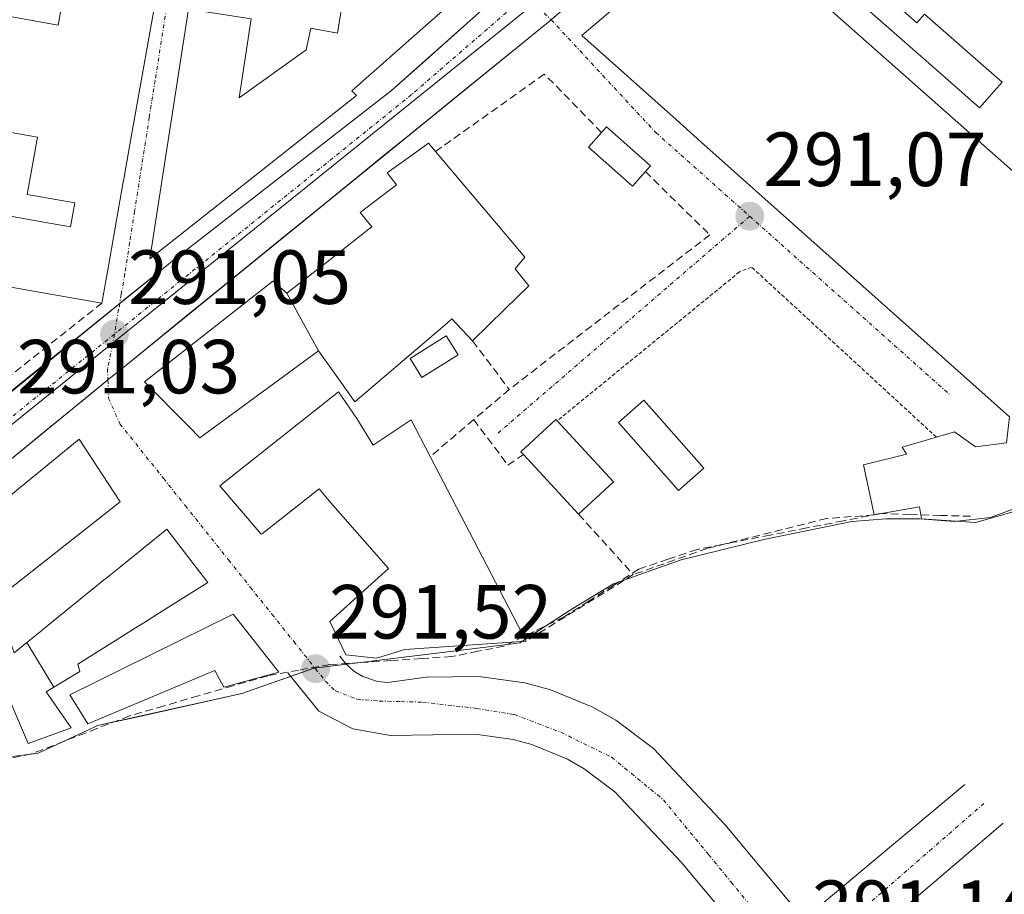
# Model space of a CAD drawing. Units: metres. Extents: x 601257 to 604731, y 4685209 to 4687579.
# Drawn here: x 603556 to 603684, y 4686770 to 4686884 of the extents above; entities that cross this region are included whole.
import ezdxf
from ezdxf.enums import TextEntityAlignment as Align

# ---------------------------------------------------------------- set-up
doc = ezdxf.new("R2010")
doc.units = ezdxf.units.M
doc.header["$MEASUREMENT"] = 0
for name, pattern in [('TRAZO_Y_PUNTO', [1, 0.5, -0.25, 0, -0.25]), ('TRAZOS', [0.75, 0.5, -0.25]), ('TRAZOSX2', [1.5, 1, -0.5])]:
    doc.linetypes.add(name, pattern=pattern)
for name, color, linetype, lineweight in [('Alambrada', 19, 'TRAZOS', 0), ('Carretera de calzada única', 19, 'Continuous', 13), ('Carretera de calzada única Cxs', 19, 'Continuous', 13), ('Carretera de calzada única eje', 19, 'TRAZO_Y_PUNTO', 0), ('Carátula', 7, 'Continuous', 5), ('Corriente artificial lineal', 5, 'TRAZOSX2', 13), ('Cultivos herbáceos CxS', 92, 'Continuous', 0), ('Edificación', 1, 'Continuous', 13), ('Edificación Cxs', 1, 'Continuous', 13), ('Edificación industrial', 135, 'Continuous', 13), ('Edificación industrial Cxs', 135, 'Continuous', 13), ('Edificación ligera', 1, 'Continuous', 0), ('Edificación ligera Cxs', 1, 'Continuous', 0), ('Elemento construido', 1, 'Continuous', 0), ('Muro lineal', 1, 'TRAZOSX2', 13), ('Núcleo urbano CxS', 19, 'Continuous', 0), ('Punto de cota en terreno', 7, 'Continuous', 0), ('Rótulo de punto de cota en terreno', 19, 'Continuous', 0), ('Vía urbana eje', 5, 'TRAZO_Y_PUNTO', 0)]:
    doc.layers.add(name, color=color, linetype=linetype, lineweight=lineweight)
doc.styles.add('Arial', font='txt', dxfattribs={"height": 0.2})

# ---------------------------------------------------------------- blocks, each defined once
blk = doc.blocks.new('*U158')
at = {"layer": 'Cultivos herbáceos CxS', "color": 92, "linetype": 'Continuous', "lineweight": 0}
blk.add_polyline3d([(603539.3476, 4686786.378, 291.0061), (603556.4661, 4686788.4483, 290.8346), (603558.0963, 4686788.6453, 290.841), (603564.5943, 4686791.6681, 290.7709), (603565.8619, 4686792.2581, 290.7749), (603571.3431, 4686793.4745, 290.8675), (603584.7123, 4686796.4445, 290.8376), (603594.1529, 4686799.7743, 291.5251), (603619.0853, 4686802.8133, 291.2775), (603621.0309, 4686803.0593, 291.0544), (603627.7401, 4686807.4499, 290.8979), (603633.2741, 4686810.7883, 291.0452), (603642.1215, 4686813.9337, 290.9241), (603652.9385, 4686816.5923, 291.2677), (603664.4363, 4686818.9471, 290.956), (603668.8889, 4686819.2793, 291.0649), (603673.3407, 4686819.2793, 291.1991), (603677.7929, 4686818.9471, 290.9742), (603682.5731, 4686819.4433, 290.9185), (603687.3531, 4686821.2577, 290.9835)], dxfattribs=at)
blk = doc.blocks.new('5PATER')
at = {"layer": 'Carátula', "linetype": 'Continuous', "lineweight": 5}
h = blk.add_hatch(color=250, dxfattribs=at)
edge = h.paths.add_edge_path()
edge.add_ellipse((0, 0.01), major_axis=(-1.33, -1.34), ratio=0.999422, start_angle=0, end_angle=360)
blk = doc.blocks.new('*U208')
at = {"layer": 'Carretera de calzada única Cxs', "color": 19, "linetype": 'Continuous', "lineweight": 13}
for points in [[(603628.73, 4686887.62, 291.11), (603625.14, 4686884.5, 291.06), (603621.43, 4686881.48, 291.06), (603617.73, 4686878.47, 291.06), (603614.02, 4686875.46, 291.05), (603610.32, 4686872.45, 291.03), (603606.61, 4686869.44, 291.04), (603602.9, 4686866.43, 291.07), (603599.2, 4686863.42, 291.07), (603595.49, 4686860.41, 291.09), (603591.79, 4686857.4, 291.06), (603588.08, 4686854.39, 291.08), (603584.37, 4686851.37, 291.08), (603580.67, 4686848.36, 291.02), (603576.96, 4686845.35, 291.07), (603573.26, 4686842.34, 291.06), (603569.55, 4686839.33, 291.05), (603567.22, 4686837.43, 291.01), (603564.91, 4686835.53, 290.99), (603562.59, 4686833.64, 290.99), (603559.11, 4686830.8, 291.06), (603555.63, 4686827.95, 291.03)], [(603554.87, 4686836.12, 291.02), (603558.34, 4686838.94, 291.03), (603561.82, 4686841.76, 291.05), (603565.29, 4686844.59, 291.06), (603568.76, 4686847.41, 291.11), (603572.4, 4686850.35, 291.09), (603576.05, 4686853.28, 291.05), (603579.58, 4686856.03, 291.09), (603583.11, 4686858.77, 291.08), (603586.64, 4686861.52, 291.09), (603590.18, 4686864.26, 291.09), (603593.71, 4686867.01, 291.11), (603597.24, 4686869.75, 291.09), (603600.77, 4686872.5, 291.1), (603604.3, 4686875.24, 291.11), (603607.96, 4686878.51, 291.08), (603611.62, 4686881.78, 291.08), (603615.29, 4686885.05, 291.09)]]:
    blk.add_polyline3d(points, dxfattribs=at)

msp = doc.modelspace()

# ---------------------------------------------------------------- linework, layer by layer
at = {"layer": 'Alambrada', "color": 19, "linetype": 'TRAZOS', "lineweight": 0}
msp.add_polyline3d([(603675.49, 4686829.95, 291.21), (603651.34, 4686852.17, 291.08), (603649.77, 4686851.55, 291.08), (603625.92, 4686832.09, 290.83)], dxfattribs=at)
at = {"layer": 'Carretera de calzada única', "color": 19, "linetype": 'Continuous', "lineweight": 13}
for points in [[(603657.42, 4686912.6), (603625.14, 4686884.5)], [(603568.76, 4686847.41), (603569.22, 4686847.79), (603572.64, 4686850.53), (603576.05, 4686853.28), (603579.58, 4686856.03), (603583.11, 4686858.77), (603586.64, 4686861.52), (603590.18, 4686864.26), (603593.71, 4686867.01), (603597.24, 4686869.75), (603600.77, 4686872.5), (603604.3, 4686875.24), (603607.96, 4686878.51), (603611.62, 4686881.78), (603615.29, 4686885.05), (603618.95, 4686888.31), (603622.61, 4686891.58), (603626.27, 4686894.85), (603628.94, 4686897.31), (603631.61, 4686899.77), (603634.28, 4686902.23)], [(603625.14, 4686884.5), (603619.78, 4686880.14)], [(603619.78, 4686880.14), (603615.92, 4686877), (603612.05, 4686873.86), (603608.19, 4686870.72), (603604.32, 4686867.58), (603600.46, 4686864.44), (603596.6, 4686861.3), (603592.73, 4686858.17), (603588.87, 4686855.03), (603585.01, 4686851.89), (603581.14, 4686848.75), (603577.28, 4686845.61), (603573.41, 4686842.47), (603569.55, 4686839.33)], [(603551.4, 4686833.29), (603568.76, 4686847.41)], [(603569.55, 4686839.33), (603567.22, 4686837.43)], [(603567.22, 4686837.43), (603562.59, 4686833.64)], [(603562.59, 4686833.64), (603559.11, 4686830.8), (603555.63, 4686827.95), (603552.15, 4686825.11), (603548.68, 4686822.27), (603545.2, 4686819.42), (603541.72, 4686816.58), (603538.24, 4686813.73), (603534.76, 4686810.89), (603531.33, 4686807.91), (603527.9, 4686804.93), (603524.47, 4686801.95), (603521.04, 4686798.97), (603517.61, 4686795.99), (603514.18, 4686793.32), (603510.76, 4686790.65), (603507.33, 4686787.98), (603503.9, 4686785.31), (603500.48, 4686782.64), (603497.05, 4686779.97)]]:
    msp.add_lwpolyline(points, dxfattribs=at)
at = {"layer": 'Carretera de calzada única eje', "color": 19, "linetype": 'TRAZO_Y_PUNTO', "lineweight": 0}
for points in [[(603621.8, 4686887.61), (603606.9, 4686874.71), (603576.71, 4686850.38), (603568.07, 4686843.41)], [(603568.07, 4686843.41), (603553.57, 4686831.72)]]:
    msp.add_lwpolyline(points, dxfattribs=at)
at = {"layer": 'Corriente artificial lineal', "color": 5, "linetype": 'TRAZOSX2', "lineweight": 13}
msp.add_polyline3d([(603679.94, 4686819.61, 291.33), (603676, 4686819.73, 291.52), (603672.05, 4686819.84, 291.63), (603668.11, 4686819.96, 291.54), (603663.33, 4686819.02, 291.48), (603658.55, 4686818.09, 291.24), (603653.77, 4686817.15, 291.11), (603648.99, 4686816.22, 291.07), (603644.21, 4686815.28, 290.98), (603640.41, 4686814, 290.91), (603636.6, 4686812.71, 290.76), (603633.35, 4686810.63, 291.17), (603630.09, 4686808.55, 291.22), (603626.84, 4686806.47, 290.96), (603622.92, 4686804.56, 291.18), (603619, 4686802.65, 291.47), (603615.58, 4686801.97, 291.52), (603612.15, 4686801.29, 291.36), (603608.18, 4686801.03, 291.32), (603604.21, 4686800.77, 291.33), (603600.23, 4686800.5, 291.38), (603596.26, 4686800.24, 291.48), (603592.18, 4686799.51, 291.47), (603588.1, 4686798.78, 291.35), (603583.58, 4686797.47, 291.18), (603579.07, 4686796.16, 291.05), (603574.55, 4686794.84, 291.01), (603570.04, 4686793.53, 291.11), (603565.77, 4686791.87, 291.02), (603561.51, 4686790.22, 290.94), (603557.24, 4686788.56, 291.12), (603554.4, 4686787.97, 291.14)], dxfattribs=at)
at = {"layer": 'Cultivos herbáceos CxS', "color": 92, "linetype": 'Continuous', "lineweight": 0}
msp.add_polyline3d([(603687.35, 4686821.26, 290.98), (603682.57, 4686819.44, 290.92), (603677.79, 4686818.95, 290.97), (603673.34, 4686819.28, 291.2), (603668.89, 4686819.28, 291.06), (603664.44, 4686818.95, 290.96), (603652.94, 4686816.59, 291.27), (603642.12, 4686813.93, 290.92), (603633.27, 4686810.79, 291.05), (603627.74, 4686807.45, 290.9), (603621.03, 4686803.06, 291.05), (603619.09, 4686802.81, 291.28), (603594.15, 4686799.77, 291.53), (603584.71, 4686796.44, 290.84), (603571.34, 4686793.47, 290.87), (603565.86, 4686792.26, 290.77), (603564.59, 4686791.67, 290.77), (603558.1, 4686788.65, 290.84), (603556.47, 4686788.45, 290.83), (603539.35, 4686786.38, 291.01), (603539.23, 4686786.36, 291.01)], dxfattribs=at)
at = {"layer": 'Edificación', "color": 1, "linetype": 'Continuous', "lineweight": 13}
for points in [[(603625.26, 4686896.97, 291.19), (603616.16, 4686888.81, 291.14), (603615.41, 4686889.65, 291.15), (603599.09, 4686875.21, 291.16), (603599.72, 4686874.58, 291.14), (603572.72, 4686853.25, 291.13), (603577.75, 4686885.89, 291.33), (603585.95, 4686884.62, 291.24), (603584.36, 4686874.27, 291.25), (603593.13, 4686880.55, 291.32), (603593.75, 4686883.37, 291.42), (603597.21, 4686882.74, 291.47), (603599.09, 4686894.36, 291.02), (603608.82, 4686893.1, 291.05), (603610.77, 4686894.82, 291.02), (603619.87, 4686902.98, 291.13), (603625.26, 4686896.97, 291.19)], [(603701.63, 4686850.48, 291.59), (603699.35, 4686848.35, 291.57), (603693.14, 4686834.56, 291.54), (603690.03, 4686822.88, 291.27), (603686.29, 4686822.06, 291.37), (603686.57, 4686820.49, 291.29), (603680.63, 4686818.81, 291.28), (603673.52, 4686819.3, 291.59), (603673.26, 4686820.85, 291.59), (603667.36, 4686819.79, 291.53), (603665.98, 4686826.33, 291.02), (603671.59, 4686827.71, 291.23), (603671, 4686828.66, 291.13), (603675.49, 4686829.95, 291.21), (603677.86, 4686830.64, 291.2), (603680.59, 4686828.7, 291.23), (603684.64, 4686829.22, 291.42), (603685.03, 4686832.61, 291.39), (603644.72, 4686868.55, 291.09), (603641.46, 4686871.46, 291.05), (603629.14, 4686882.44, 291.09), (603647.11, 4686897.71, 291.4)], [(603665.76, 4686886.5, 291.19), (603673.81, 4686879.43, 291.11), (603677.73, 4686875.99, 291.25), (603680.35, 4686873.68, 291.37), (603681.13, 4686873, 291.4), (603682.08, 4686874.08, 291.4), (603684.08, 4686876.35, 291.38), (603673.95, 4686885.24, 291.16), (603672.93, 4686884.07, 291.06), (603670.8, 4686885.94, 291.07), (603671.36, 4686886.58, 291.09), (603668.54, 4686889.05, 291.22), (603665.76, 4686886.5, 291.19)], [(603665.76, 4686886.5, 291.19), (603673.81, 4686879.43, 291.11), (603677.73, 4686875.99, 291.25), (603680.35, 4686873.68, 291.37), (603681.13, 4686873, 291.4), (603682.08, 4686874.08, 291.4), (603684.08, 4686876.35, 291.38), (603673.95, 4686885.24, 291.16), (603672.93, 4686884.07, 291.06), (603670.8, 4686885.94, 291.07), (603671.36, 4686886.58, 291.09), (603668.54, 4686889.05, 291.22), (603665.76, 4686886.5, 291.19)], [(603590.61, 4686848.76, 291.18), (603595.59, 4686852.66, 291.28), (603601.36, 4686857.18, 291.24), (603601.69, 4686857.43, 291.23), (603600.19, 4686859.32, 291.17), (603604.92, 4686862.92, 291.06), (603603.73, 4686864.48, 291.06), (603606.77, 4686866.68, 291.02), (603609.11, 4686868.37, 290.94), (603610.04, 4686867.27, 290.89), (603618.43, 4686857.34, 290.75), (603621.71, 4686853.46, 290.81), (603620.43, 4686851.96, 290.91), (603622.21, 4686849.74, 290.95), (603619.12, 4686846.7, 291.01), (603614.88, 4686842.52, 291.17), (603612.18, 4686845.39, 291.44), (603611.61, 4686844.9, 291.53), (603611.61, 4686844.9, 291.53), (603611.6, 4686844.89, 291.53), (603599.5, 4686834.58, 291.2), (603596.6, 4686838.62, 290.94), (603594.74, 4686841.22, 290.93)], [(603594.74, 4686841.22, 290.93), (603579.25, 4686829.87, 290.84), (603577.84, 4686831.3, 290.91), (603572.02, 4686837.2, 291.08), (603588.79, 4686850.35, 291.15), (603590.61, 4686848.76, 291.18)], [(603594.74, 4686841.22, 290.93), (603590.61, 4686848.76, 291.18)], [(603594.74, 4686841.22, 290.93), (603590.61, 4686848.76, 291.18)], [(603599.76, 4686832.4, 291.25), (603601.88, 4686828.89, 291.41), (603606.86, 4686832.21, 291.24), (603609.35, 4686827.42, 291.13), (603621.87, 4686803.31, 291.32), (603606.04, 4686802.2, 291.26), (603602.3, 4686801.06, 291.33), (603598.3, 4686801.49, 291.41), (603596.23, 4686805.88, 291.21), (603603.87, 4686812.78, 291.07), (603596.37, 4686821.35, 291.06), (603594.84, 4686823.21, 291.06), (603587.4, 4686817.35, 291.01), (603587.26, 4686817.28, 291.02), (603581.86, 4686823.6, 290.95), (603597.37, 4686835.87, 291.09), (603599.76, 4686832.4, 291.25)], [(603633.29, 4686824.1, 290.63), (603628.72, 4686819.88, 290.69), (603621.51, 4686827.69, 291.04), (603621.19, 4686828.04, 291.06), (603625.76, 4686832.26, 290.84), (603625.92, 4686832.09, 290.83), (603633.29, 4686824.1, 290.63)], [(603546.9, 4686816.26, 291.07), (603547.31, 4686816.51, 291.06), (603563.45, 4686829.68, 291.08), (603568.81, 4686821.49, 290.84), (603553.62, 4686809.53, 290.79), (603553.34, 4686809.17, 290.79), (603553.1, 4686808.87, 290.79)], [(603556.62, 4686803.11, 290.91), (603558.57, 4686804.69, 290.9), (603558.66, 4686804.76, 290.9), (603564.3, 4686809.33, 290.85), (603566.4, 4686811.03, 290.83), (603567.4, 4686811.84, 290.82), (603568.92, 4686813.07, 290.83), (603571.93, 4686815.5, 290.86), (603574.91, 4686817.92, 290.88), (603578.48, 4686813.29, 291), (603580.27, 4686810.96, 290.96), (603576.81, 4686808.78, 290.95), (603573.61, 4686806.77, 290.98), (603571.9, 4686805.7, 290.98), (603570.82, 4686805.02, 290.98), (603568.58, 4686803.62, 291), (603563.27, 4686800.28, 291.08), (603563.56, 4686799.33, 291.11), (603560.15, 4686797.28, 291.12)], [(603553.1, 4686808.87, 290.79), (603552.67, 4686808.32, 290.79), (603554.95, 4686801.76, 290.99), (603556.62, 4686803.11, 290.91)], [(603583.57, 4686806.84, 291.01), (603589.57, 4686799.25, 291.4), (603582.39, 4686797.28, 291.17), (603581.2, 4686799.48, 291.25), (603564.61, 4686792.5, 291.08), (603562.24, 4686796.29, 291.13), (603583.57, 4686806.84, 291.01)], [(603560.15, 4686797.28, 291.12), (603556.62, 4686803.11, 290.91)], [(603560.15, 4686797.28, 291.12), (603556.62, 4686803.11, 290.91)], [(603560.15, 4686797.28, 291.12), (603559.15, 4686796.68, 291.14), (603562.42, 4686791.95, 291.05), (603556.78, 4686789.94, 291.18), (603554.45, 4686795.47, 291.16), (603554.2, 4686796.06, 291.15), (603553.88, 4686796.83, 291.14), (603550.76, 4686795.98, 291.13)]]:
    msp.add_polyline3d(points, dxfattribs=at)
at = {"layer": 'Edificación Cxs', "color": 1, "linetype": 'Continuous', "lineweight": 13}
for points in [[(603625.26, 4686896.97, 291.19), (603616.16, 4686888.81, 291.14), (603615.41, 4686889.65, 291.15), (603599.09, 4686875.21, 291.16), (603599.72, 4686874.58, 291.14), (603572.72, 4686853.25, 291.13), (603577.75, 4686885.89, 291.33), (603585.95, 4686884.62, 291.24), (603584.36, 4686874.27, 291.25), (603593.13, 4686880.55, 291.32), (603593.75, 4686883.37, 291.42), (603597.21, 4686882.74, 291.47), (603599.09, 4686894.36, 291.02), (603608.82, 4686893.1, 291.05), (603610.77, 4686894.82, 291.02), (603619.87, 4686902.98, 291.13), (603625.26, 4686896.97, 291.19)], [(603665.76, 4686886.5, 291.19), (603668.54, 4686889.05, 291.22), (603671.36, 4686886.58, 291.09), (603670.8, 4686885.94, 291.07), (603672.93, 4686884.07, 291.06), (603673.95, 4686885.24, 291.16), (603684.08, 4686876.35, 291.38), (603682.08, 4686874.08, 291.4), (603681.13, 4686873, 291.4), (603680.35, 4686873.68, 291.37), (603677.73, 4686875.99, 291.25), (603673.81, 4686879.43, 291.11), (603665.76, 4686886.5, 291.19)], [(603594.74, 4686841.22, 290.93), (603590.61, 4686848.76, 291.18), (603595.59, 4686852.66, 291.28), (603601.36, 4686857.18, 291.24), (603601.69, 4686857.43, 291.23), (603600.19, 4686859.32, 291.17), (603604.92, 4686862.92, 291.06), (603603.73, 4686864.48, 291.06), (603606.77, 4686866.68, 291.02), (603609.11, 4686868.37, 290.94), (603610.04, 4686867.27, 290.89), (603618.43, 4686857.34, 290.75), (603621.71, 4686853.46, 290.81), (603620.43, 4686851.96, 290.91), (603622.21, 4686849.74, 290.95), (603619.12, 4686846.7, 291.01), (603614.88, 4686842.52, 291.17), (603612.18, 4686845.39, 291.44), (603611.61, 4686844.9, 291.53), (603611.61, 4686844.9, 291.53), (603611.6, 4686844.89, 291.53), (603599.5, 4686834.58, 291.2), (603596.6, 4686838.62, 290.94), (603594.74, 4686841.22, 290.93)], [(603590.61, 4686848.76, 291.18), (603594.74, 4686841.22, 290.93), (603579.25, 4686829.87, 290.84), (603577.84, 4686831.3, 290.91), (603572.02, 4686837.2, 291.08), (603588.79, 4686850.35, 291.15), (603590.61, 4686848.76, 291.18)], [(603599.76, 4686832.4, 291.25), (603601.88, 4686828.89, 291.41), (603606.86, 4686832.21, 291.24), (603609.35, 4686827.42, 291.13), (603621.87, 4686803.31, 291.31), (603606.04, 4686802.2, 291.26), (603602.3, 4686801.06, 291.33), (603598.3, 4686801.49, 291.41), (603596.23, 4686805.88, 291.21), (603603.87, 4686812.78, 291.07), (603596.37, 4686821.35, 291.06), (603594.84, 4686823.21, 291.06), (603587.4, 4686817.35, 291.01), (603587.26, 4686817.28, 291.02), (603581.86, 4686823.6, 290.95), (603597.37, 4686835.87, 291.09), (603599.76, 4686832.4, 291.25)], [(603633.29, 4686824.1, 290.63), (603628.72, 4686819.88, 290.69), (603621.51, 4686827.69, 291.04), (603621.19, 4686828.04, 291.06), (603625.76, 4686832.26, 290.84), (603625.92, 4686832.09, 290.83), (603633.29, 4686824.1, 290.63)], [(603553.1, 4686808.87, 290.79), (603546.9, 4686816.26, 291.07), (603547.31, 4686816.51, 291.06), (603563.45, 4686829.68, 291.08), (603568.81, 4686821.49, 290.84), (603553.62, 4686809.53, 290.79), (603553.34, 4686809.17, 290.79), (603553.1, 4686808.87, 290.79)], [(603560.15, 4686797.28, 291.12), (603556.62, 4686803.11, 290.91), (603558.57, 4686804.69, 290.9), (603558.66, 4686804.76, 290.9), (603564.3, 4686809.33, 290.85), (603566.4, 4686811.03, 290.83), (603567.4, 4686811.84, 290.82), (603568.92, 4686813.07, 290.83), (603571.93, 4686815.5, 290.86), (603574.91, 4686817.92, 290.88), (603578.48, 4686813.29, 291), (603580.27, 4686810.96, 290.96), (603576.81, 4686808.78, 290.95), (603573.61, 4686806.77, 290.98), (603571.9, 4686805.7, 290.98), (603570.82, 4686805.02, 290.98), (603568.58, 4686803.62, 291), (603563.27, 4686800.28, 291.08), (603563.56, 4686799.33, 291.11), (603560.15, 4686797.28, 291.12)], [(603553.1, 4686808.87, 290.79), (603552.67, 4686808.32, 290.79), (603554.95, 4686801.76, 290.99), (603556.62, 4686803.11, 290.91), (603560.15, 4686797.28, 291.12), (603559.15, 4686796.68, 291.14), (603562.42, 4686791.95, 291.05), (603556.78, 4686789.94, 291.18), (603554.45, 4686795.47, 291.16), (603554.2, 4686796.06, 291.15), (603553.88, 4686796.83, 291.14), (603550.76, 4686795.98, 291.13), (603541.11, 4686812.75, 291.13), (603541.7, 4686813.1, 291.13), (603546.63, 4686816.1, 291.08), (603546.9, 4686816.26, 291.07), (603553.1, 4686808.87, 290.79)], [(603583.57, 4686806.84, 291.01), (603589.57, 4686799.25, 291.4), (603582.39, 4686797.28, 291.17), (603581.2, 4686799.48, 291.25), (603564.61, 4686792.5, 291.08), (603562.24, 4686796.29, 291.13), (603583.57, 4686806.84, 291.01)]]:
    msp.add_polyline3d(points, close=True, dxfattribs=at)
for points in [[(603685.03, 4686832.61, 291.39), (603644.72, 4686868.55, 291.09), (603641.46, 4686871.46, 291.05), (603629.14, 4686882.44, 291.09), (603647.11, 4686897.71, 291.4), (603657.04, 4686888.38, 291.32), (603658.94, 4686890.47, 291.33), (603658.04, 4686891.29, 291.35), (603659.14, 4686892.51, 291.36), (603665.76, 4686886.5, 291.19), (603673.81, 4686879.43, 291.11), (603677.73, 4686875.99, 291.25), (603680.35, 4686873.68, 291.37), (603681.13, 4686873, 291.4), (603682.08, 4686874.08, 291.4), (603684.08, 4686876.35, 291.38), (603673.95, 4686885.24, 291.16), (603672.93, 4686884.07, 291.06), (603670.8, 4686885.94, 291.07), (603671.36, 4686886.58, 291.09), (603668.54, 4686889.05, 291.22), (603665.76, 4686886.5, 291.19), (603671.71, 4686898.71, 291.49), (603694.56, 4686878.57, 291.38)], [(603686.57, 4686820.49, 291.3), (603680.63, 4686818.81, 291.28), (603673.52, 4686819.3, 291.59), (603673.26, 4686820.85, 291.59), (603667.36, 4686819.79, 291.53), (603665.98, 4686826.33, 291.02), (603671.59, 4686827.71, 291.23), (603671, 4686828.66, 291.13), (603675.49, 4686829.95, 291.21), (603677.86, 4686830.64, 291.2), (603680.59, 4686828.7, 291.23), (603684.64, 4686829.22, 291.42)]]:
    msp.add_polyline3d(points, dxfattribs=at)
at = {"layer": 'Edificación industrial', "color": 135, "linetype": 'Continuous', "lineweight": 13}
msp.add_polyline3d([(603572.62, 4686890.48, 291.28), (603573.99, 4686890.2, 291.33), (603570.19, 4686868.67, 291.21), (603569.39, 4686864.18, 291.2), (603569.38, 4686864.1, 291.2), (603569.19, 4686863.04, 291.2), (603569.19, 4686863.04, 291.2), (603567.16, 4686851.54, 291.18), (603566.44, 4686847.46, 291.17), (603557.23, 4686849.09, 290.93), (603547.48, 4686850.81, 291.04), (603549.07, 4686859.78, 291.07), (603558.86, 4686858.05, 291.15), (603562.35, 4686857.43, 291.16), (603562.9, 4686860.55, 291.19), (603556.67, 4686861.65, 291.23), (603558, 4686869.17, 291.25), (603548.89, 4686870.78, 291.07), (603549.99, 4686877.03, 291.09), (603551.47, 4686885.42, 291.1), (603560.73, 4686883.79, 291.19), (603562.27, 4686892.51, 291.15)], dxfattribs=at)
at = {"layer": 'Edificación industrial Cxs', "color": 135, "linetype": 'Continuous', "lineweight": 13}
msp.add_polyline3d([(603572.62, 4686890.48, 291.28), (603573.99, 4686890.2, 291.33), (603570.19, 4686868.67, 291.21), (603569.39, 4686864.18, 291.2), (603569.38, 4686864.1, 291.2), (603569.19, 4686863.04, 291.2), (603569.19, 4686863.04, 291.2), (603567.16, 4686851.54, 291.18), (603566.44, 4686847.46, 291.17), (603557.23, 4686849.09, 290.93), (603547.48, 4686850.81, 291.04), (603549.07, 4686859.78, 291.07), (603558.86, 4686858.05, 291.15), (603562.35, 4686857.43, 291.16), (603562.9, 4686860.55, 291.19), (603556.67, 4686861.65, 291.23), (603558, 4686869.17, 291.25), (603548.89, 4686870.78, 291.07), (603549.99, 4686877.03, 291.09), (603551.47, 4686885.42, 291.1), (603560.73, 4686883.79, 291.19), (603562.27, 4686892.51, 291.15), (603572.62, 4686890.48, 291.28)], close=True, dxfattribs=at)
at = {"layer": 'Edificación ligera', "color": 1, "linetype": 'Continuous', "lineweight": 0}
for points in [[(603637.45, 4686864.65, 290.97), (603635.76, 4686862.74, 290.91), (603630.02, 4686867.84, 290.88), (603631.72, 4686869.76, 290.97), (603632.38, 4686870.5, 290.98), (603638.13, 4686865.41, 290.98), (603637.45, 4686864.65, 290.97)], [(603612.99, 4686840.72, 291.33), (603608.25, 4686837.74, 291.32), (603606.71, 4686840.21, 291.48), (603611.43, 4686843.18, 291.61), (603612.99, 4686840.72, 291.33)], [(603645.09, 4686825.9, 290.74), (603641.77, 4686822.98, 290.63), (603633.96, 4686831.86, 290.66), (603637.27, 4686834.77, 290.69), (603645.09, 4686825.9, 290.74)]]:
    msp.add_polyline3d(points, dxfattribs=at)
at = {"layer": 'Edificación ligera Cxs', "color": 1, "linetype": 'Continuous', "lineweight": 0}
for points in [[(603637.45, 4686864.65, 290.97), (603635.76, 4686862.74, 290.91), (603630.02, 4686867.84, 290.88), (603631.72, 4686869.76, 290.97), (603632.38, 4686870.5, 290.98), (603638.13, 4686865.41, 290.98), (603637.45, 4686864.65, 290.97)], [(603612.99, 4686840.72, 291.33), (603608.25, 4686837.74, 291.32), (603606.71, 4686840.21, 291.48), (603611.43, 4686843.18, 291.61), (603612.99, 4686840.72, 291.33)], [(603645.09, 4686825.9, 290.74), (603641.77, 4686822.98, 290.63), (603633.96, 4686831.86, 290.66), (603637.27, 4686834.77, 290.69), (603645.09, 4686825.9, 290.74)]]:
    msp.add_polyline3d(points, close=True, dxfattribs=at)
at = {"layer": 'Elemento construido', "color": 1, "linetype": 'Continuous', "lineweight": 0}
for points in [[(603539.11, 4686931.01, 291.56), (603580.73, 4686922.59, 291.52), (603600.51, 4686918.6, 291.45), (603622.09, 4686914.99, 291.45), (603636.32, 4686912.9, 291.41), (603637.1, 4686910.86, 291.38), (603637.13, 4686910.54, 291.38), (603637.15, 4686910.23, 291.37), (603637.15, 4686909.91, 291.37), (603637.14, 4686909.59, 291.36), (603637.12, 4686909.28, 291.36), (603637.1, 4686908.96, 291.35), (603637.06, 4686908.65, 291.35), (603637.01, 4686908.33, 291.34), (603636.94, 4686908.02, 291.33), (603636.87, 4686907.71, 291.33), (603636.79, 4686907.41, 291.32), (603634.28, 4686902.23, 291.22), (603626.27, 4686894.85, 291.13), (603604.3, 4686875.24, 291.11), (603576.05, 4686853.28, 291.05), (603548.74, 4686831.31, 291), (603516.1, 4686804.01, 291.05), (603477.9, 4686773.98, 291.09)], [(603619.78, 4686880.14, 291.06), (603569.55, 4686839.33, 291.05)], [(603562.59, 4686833.64, 290.99), (603534.76, 4686810.89, 291.03), (603517.61, 4686795.99, 291.12), (603497.05, 4686779.97, 291.17)], [(603597.51, 4686801.35, 291.43), (603598.35, 4686800.28, 291.43), (603599.37, 4686799.39, 291.43), (603600.52, 4686798.68, 291.43), (603602.44, 4686798.03, 291.42), (603603.79, 4686797.89, 291.41), (603608.81, 4686798.59, 291.39), (603615.68, 4686798.69, 291.39), (603621.7, 4686797.85, 291.37), (603625.04, 4686796.94, 291.03), (603630.57, 4686794.67, 291.16), (603633.58, 4686792.96, 291.12), (603638.52, 4686789.28, 291.01), (603647.84, 4686779.36, 290.97), (603658.16, 4686766.98, 291.16), (603679.19, 4686784.55, 290.91)], [(603590.73, 4686799.16, 291.45), (603594.8, 4686794.14, 291.3), (603599.23, 4686791.82, 291.29), (603604.16, 4686790.98, 291.28), (603615.21, 4686791.14, 291.14), (603620.18, 4686790.44, 291.06), (603622.61, 4686789.78, 291.08), (603627.26, 4686787.87, 291.25), (603629.45, 4686786.63, 291.16), (603633.48, 4686783.63, 291.19), (603642.19, 4686774.36, 291.07), (603654.75, 4686759.29, 291.12), (603662.9, 4686747.36, 291), (603685.48, 4686711.82, 290.87)], [(603684.21, 4686779.53, 290.87), (603662.66, 4686761.09, 291.09), (603669.2, 4686751.51, 290.94), (603691.25, 4686716.82, 290.87)]]:
    msp.add_polyline3d(points, dxfattribs=at)
at = {"layer": 'Muro lineal', "color": 1, "linetype": 'TRAZOSX2', "lineweight": 13}
for points in [[(603631.72, 4686869.76, 290.97), (603624.25, 4686877.4, 290.97), (603610.04, 4686867.27, 290.89)], [(603637.45, 4686864.65, 290.97), (603645.89, 4686856.37, 290.96), (603619.67, 4686836.19, 291.03)], [(603545.53, 4686841.17, 291.03), (603553.94, 4686837.56, 291.01), (603566.44, 4686847.46, 291.17)], [(603614.88, 4686842.52, 291.17), (603619.67, 4686836.19, 291.03)], [(603619.67, 4686836.19, 291.03), (603615.02, 4686832.24, 291.07)], [(603615.02, 4686832.24, 291.07), (603609.35, 4686827.42, 291.13)], [(603615.02, 4686832.24, 291.07), (603619.49, 4686826.3, 290.93), (603621.51, 4686827.69, 291.04)], [(603628.72, 4686819.88, 290.69), (603635.88, 4686811.99, 290.85)], [(603667.36, 4686819.79, 291.53), (603661.15, 4686819.33, 291.37), (603645.55, 4686815.42, 291.03), (603635.88, 4686811.99, 290.85)], [(603635.88, 4686811.99, 290.85), (603621.87, 4686803.31, 291.32)]]:
    msp.add_polyline3d(points, dxfattribs=at)
at = {"layer": 'Núcleo urbano CxS', "color": 19, "linetype": 'Continuous', "lineweight": 0}
for points in [[(603702.66, 4686849.49, 291.19), (603642.68, 4686902.55, 291.37), (603657.28, 4686914.32, 291.44), (603657.49, 4686914.48, 291.44), (603659.68, 4686916.26, 291.44), (603686.37, 4686916.09, 291.51)], [(603642.68, 4686902.55, 291.37), (603567.62, 4686842.05, 291.05), (603563.09, 4686838.4, 291.02), (603554.18, 4686831.21, 291.08), (603511.98, 4686797.2, 291.13), (603511.91, 4686797.15, 291.13), (603494.78, 4686783.34, 291.2)], [(603642.68, 4686902.55, 291.37), (603567.62, 4686842.05, 291.05), (603563.09, 4686838.4, 291.02), (603554.18, 4686831.21, 291.08), (603511.98, 4686797.2, 291.13), (603511.91, 4686797.15, 291.13), (603494.78, 4686783.34, 291.2)], [(603642.68, 4686902.55, 291.37), (603567.62, 4686842.05, 291.05), (603563.09, 4686838.4, 291.02), (603554.18, 4686831.21, 291.08)], [(603554.18, 4686831.21, 291.08), (603563.09, 4686838.4, 291.02), (603567.62, 4686842.05, 291.05), (603642.68, 4686902.55, 291.37), (603702.66, 4686849.49, 291.19)], [(603642.68, 4686902.55, 291.37), (603702.66, 4686849.49, 291.19), (603696.59, 4686839.73, 291.09)], [(603642.68, 4686902.55, 291.37), (603702.66, 4686849.49, 291.19), (603696.59, 4686839.73, 291.09)], [(603687.35, 4686821.26, 290.98), (603682.57, 4686819.44, 290.92), (603677.79, 4686818.95, 290.97), (603673.34, 4686819.28, 291.2), (603668.89, 4686819.28, 291.06), (603664.44, 4686818.95, 290.96), (603652.94, 4686816.59, 291.27), (603642.12, 4686813.93, 290.92), (603633.27, 4686810.79, 291.05), (603627.74, 4686807.45, 290.9), (603621.03, 4686803.06, 291.05), (603619.09, 4686802.81, 291.28), (603594.15, 4686799.77, 291.53), (603584.71, 4686796.44, 290.84), (603571.34, 4686793.47, 290.87), (603565.86, 4686792.26, 290.77), (603564.59, 4686791.67, 290.77), (603558.1, 4686788.65, 290.84), (603556.47, 4686788.45, 290.83), (603539.35, 4686786.38, 291.01), (603539.23, 4686786.36, 291.01)], [(603687.35, 4686821.26, 290.98), (603682.57, 4686819.44, 290.92), (603677.79, 4686818.95, 290.97), (603673.34, 4686819.28, 291.2), (603668.89, 4686819.28, 291.06), (603664.44, 4686818.95, 290.96), (603652.94, 4686816.59, 291.27), (603642.12, 4686813.93, 290.92), (603633.27, 4686810.79, 291.05), (603627.74, 4686807.45, 290.9), (603621.03, 4686803.06, 291.05), (603619.09, 4686802.81, 291.28), (603594.15, 4686799.77, 291.53), (603584.71, 4686796.44, 290.84), (603571.34, 4686793.47, 290.87), (603565.86, 4686792.26, 290.77), (603564.59, 4686791.67, 290.77), (603558.1, 4686788.65, 290.84), (603556.47, 4686788.45, 290.83), (603539.35, 4686786.38, 291.01)]]:
    msp.add_polyline3d(points, dxfattribs=at)
at = {"layer": 'Vía urbana eje', "color": 5, "linetype": 'TRAZO_Y_PUNTO', "lineweight": 0}
for points in [[(603580.73, 4686922.62), (603580.23, 4686919.86), (603577.19, 4686900.62), (603576.43, 4686895.82), (603573.39, 4686876.58), (603572.63, 4686871.78), (603570.71, 4686859.48), (603570.06, 4686855.39), (603569.42, 4686851.29), (603568.97, 4686848.62), (603568.76, 4686847.41)], [(603621.8, 4686887.61), (603625.14, 4686884.5)], [(603625.14, 4686884.5), (603638.82, 4686869.75), (603651.09, 4686858.81)], [(603651.09, 4686858.81), (603618.2, 4686830.48)], [(603651.09, 4686858.81), (603677.36, 4686835.39)], [(603568.76, 4686847.41), (603568.62, 4686846.63), (603568.07, 4686843.41)], [(603568.07, 4686843.41), (603567.82, 4686841.96)], [(603567.82, 4686841.96), (603567.17, 4686838.88), (603567.22, 4686837.43)], [(603567.22, 4686837.43), (603567.29, 4686835.05), (603568.79, 4686831.7), (603574.47, 4686824.58), (603577.31, 4686821.03), (603582.99, 4686813.91), (603585.83, 4686810.36), (603588.67, 4686806.8), (603591.51, 4686803.25), (603594.35, 4686799.69)], [(603594.35, 4686799.69), (603595.66, 4686798.07), (603596.93, 4686796.83), (603599.76, 4686795.71), (603602.67, 4686795.46), (603605.52, 4686795.4), (603608.37, 4686795.33), (603615.42, 4686794.51), (603620.3, 4686793.7), (603623.35, 4686792.54), (603626.4, 4686791.39), (603633.04, 4686788.13), (603636.43, 4686785.34), (603639.82, 4686782.56), (603645.72, 4686775.4), (603648.66, 4686771.82), (603657.51, 4686761.08)], [(603681.7, 4686782.09), (603678.31, 4686779.15), (603674.93, 4686776.2), (603664.76, 4686767.35), (603661.38, 4686764.4), (603659.44, 4686762.74), (603657.51, 4686761.08)]]:
    msp.add_lwpolyline(points, dxfattribs=at)

# ---------------------------------------------------------------- block references
at = {"layer": 'Carretera de calzada única Cxs', "color": 19, "linetype": 'Continuous', "lineweight": 13}
msp.add_blockref('*U208', (0, 0), dxfattribs=at)
at = {"layer": 'Cultivos herbáceos CxS', "color": 92, "linetype": 'Continuous', "lineweight": 0}
msp.add_blockref('*U158', (0, 0), dxfattribs=at)
at = {"layer": 'Punto de cota en terreno', "linetype": 'Continuous', "lineweight": 0}
for p in [(603651.1, 4686858.81, 291.07), (603568.08, 4686843.41, 291.05), (603594.36, 4686799.69, 291.52)]:
    msp.add_blockref('5PATER', p, dxfattribs=at)

# ---------------------------------------------------------------- texts
at = {"layer": 'Rótulo de punto de cota en terreno', "color": 19, "linetype": 'Continuous', "lineweight": 0, "style": 'Arial'}
for s, p in [('291,07', (603652.86, 4686860.57)), ('291,05', (603569.84, 4686845.17)), ('291,03', (603555.34, 4686833.48)), ('291,52', (603596.12, 4686801.45)), ('291,14', (603659.28, 4686762.84))]:
    msp.add_text(s, height=7, dxfattribs=at).set_placement(p, align=Align.BOTTOM_LEFT)

doc.saveas('drawing.dxf')
